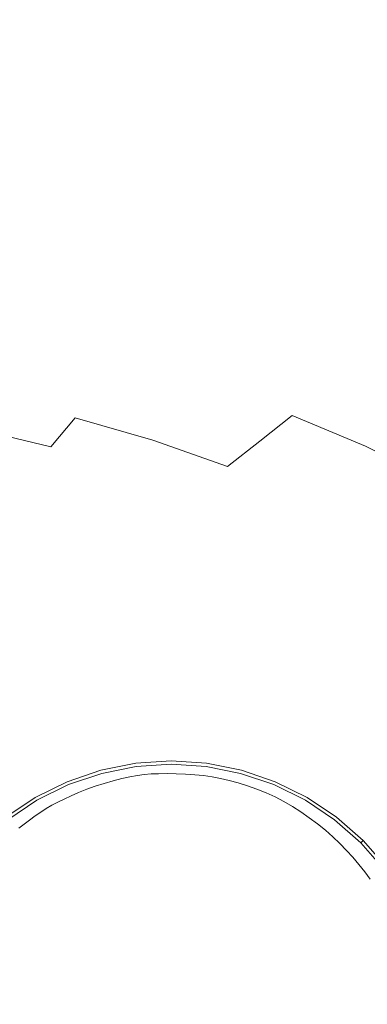
# Model space of a CAD drawing. Extents: x 0 to 1500, y -950 to 50.
# Drawn here: x 1024 to 1064, y -277 to -165 of the extents above; entities that cross this region are included whole.
import ezdxf

# ---------------------------------------------------------------- set-up
doc = ezdxf.new("R2010")
doc.units = 0
doc.header["$LTSCALE"] = 500
doc.header["$MEASUREMENT"] = 0
doc.layers.add('NATALIA_CERAMIKA', color=7, linetype='Continuous')
doc.layers.add('NATALIA_CHROM', color=7, linetype='Continuous')

msp = doc.modelspace()

# ---------------------------------------------------------------- linework, layer by layer
at = {"layer": 'NATALIA_CERAMIKA', "lineweight": 0}
for points, invisible_edges in [([(1012.16, -166.5, 95.07), (1031.47, -142.7, 155.81), (1018.21, -141.73, 155.81), (999.95, -165.69, 95.07)], 15), ([(1044.45, -144.04, 155.81), (1031.47, -142.7, 155.81), (1012.16, -166.5, 95.07), (1024.11, -167.64, 95.07)], 15), ([(1057.11, -145.76, 155.81), (1044.45, -144.04, 155.81), (1024.11, -167.64, 95.07), (1035.76, -169.13, 95.07)], 15), ([(1069.42, -147.91, 155.81), (1057.11, -145.76, 155.81), (1035.76, -169.13, 95.07), (1047.1, -171, 95.07)], 15), ([(1058.1, -173.27, 95.07), (1081.36, -150.49, 155.81), (1069.42, -147.91, 155.81), (1047.1, -171, 95.07)], 15), ([(1092.9, -153.53, 155.81), (1081.36, -150.49, 155.81), (1058.1, -173.27, 95.07), (1068.74, -175.97, 95.07)], 15), ([(1035.76, -169.13, 95.07), (1024.11, -167.64, 95.07), (1010.73, -183.04, 56.91), (1021.72, -184.38, 56.91)], 15), ([(1047.1, -171, 95.07), (1035.76, -169.13, 95.07), (1021.72, -184.38, 56.91), (1032.43, -186.08, 56.91)], 15), ([(1042.81, -188.16, 56.91), (1058.1, -173.27, 95.07), (1047.1, -171, 95.07), (1032.43, -186.08, 56.91)], 15), ([(1052.85, -190.63, 56.91), (1068.74, -175.97, 95.07), (1058.1, -173.27, 95.07), (1042.81, -188.16, 56.91)], 15), ([(1078.98, -179.11, 95.07), (1068.74, -175.97, 95.07), (1052.85, -190.63, 56.91), (1062.52, -193.52, 56.91)], 15), ([(1088.81, -182.73, 95.07), (1078.98, -179.11, 95.07), (1062.52, -193.52, 56.91), (1071.8, -196.86, 56.91)], 15), ([(1032.43, -186.08, 56.91), (1021.72, -184.38, 56.91), (1013.16, -193.56, 35.69), (1023.48, -195.16, 35.69)], 15), ([(1033.49, -197.12, 35.69), (1042.81, -188.16, 56.91), (1032.43, -186.08, 56.91), (1023.48, -195.16, 35.69)], 15), ([(1043.16, -199.46, 35.69), (1052.85, -190.63, 56.91), (1042.81, -188.16, 56.91), (1033.49, -197.12, 35.69)], 15), ([(1062.52, -193.52, 56.91), (1052.85, -190.63, 56.91), (1043.16, -199.46, 35.69), (1052.49, -202.2, 35.69)], 15), ([(1071.8, -196.86, 56.91), (1062.52, -193.52, 56.91), (1052.49, -202.2, 35.69), (1061.44, -205.37, 35.69)], 15), ([(1018.35, -200.23, 25.77), (1028.14, -202.13, 25.77), (1033.49, -197.12, 35.69), (1023.48, -195.16, 35.69)], 15), ([(1069.99, -208.99, 35.69), (1080.67, -200.65, 56.91), (1071.8, -196.86, 56.91), (1061.44, -205.37, 35.69)], 15), ([(1043.16, -199.46, 35.69), (1033.49, -197.12, 35.69), (1028.14, -202.13, 25.77), (1037.62, -204.4, 25.77)], 15), ([(1018.35, -200.23, 25.77), (1015.12, -203.3, 21.49), (1024.79, -205.16, 21.49), (1028.14, -202.13, 25.77)], 15), ([(1052.49, -202.2, 35.69), (1043.16, -199.46, 35.69), (1037.62, -204.4, 25.77), (1046.75, -207.07, 25.77)], 15), ([(1024.79, -205.16, 21.49), (1034.14, -207.4, 21.49), (1037.62, -204.4, 25.77), (1028.14, -202.13, 25.77)], 15), ([(1046.75, -207.07, 25.77), (1055.51, -210.15, 25.77), (1061.44, -205.37, 35.69), (1052.49, -202.2, 35.69)], 15), ([(1024.79, -205.16, 21.49), (1015.12, -203.3, 21.49), (1011.9, -206.36, 17.21), (1021.44, -208.2, 17.21)], 15), ([(1034.14, -207.4, 21.49), (1043.15, -210.02, 21.49), (1046.75, -207.07, 25.77), (1037.62, -204.4, 25.77)], 15), ([(1030.67, -210.4, 17.21), (1034.14, -207.4, 21.49), (1024.79, -205.16, 21.49), (1021.44, -208.2, 17.21)], 15), ([(1055.51, -210.15, 25.77), (1063.89, -213.66, 25.77), (1069.99, -208.99, 35.69), (1061.44, -205.37, 35.69)], 14), ([(1046.75, -207.07, 25.77), (1043.15, -210.02, 21.49), (1051.8, -213.06, 21.49), (1055.51, -210.15, 25.77)], 11), ([(1027.9, -213.73, 13.2), (1030.67, -210.4, 17.21), (1021.44, -208.2, 17.21), (1018.91, -211.6, 13.2)], 15), ([(1039.56, -212.98, 17.21), (1043.15, -210.02, 21.49), (1034.14, -207.4, 21.49), (1030.67, -210.4, 17.21)], 7), ([(1078.12, -213.06, 35.69), (1069.99, -208.99, 35.69), (1063.89, -213.66, 25.77), (1071.85, -217.63, 25.77)], 15), ([(1036.56, -216.24, 13.2), (1039.56, -212.98, 17.21), (1030.67, -210.4, 17.21), (1027.9, -213.73, 13.2)], 11), ([(1051.8, -213.06, 21.49), (1043.15, -210.02, 21.49), (1039.56, -212.98, 17.21), (1048.09, -215.96, 17.21)], 3), ([(1055.51, -210.15, 25.77), (1051.8, -213.06, 21.49), (1060.07, -216.52, 21.49), (1063.89, -213.66, 25.77)], 15), ([(1018.02, -215.71, 9.73), (1026.54, -217.74, 9.73), (1027.9, -213.73, 13.2), (1018.91, -211.6, 13.2)], 11), ([(1026.54, -217.74, 9.73), (1034.75, -220.11, 9.73), (1036.56, -216.24, 13.2), (1027.9, -213.73, 13.2)], 15), ([(1036.56, -216.24, 13.2), (1044.87, -219.14, 13.2), (1048.09, -215.96, 17.21), (1039.56, -212.98, 17.21)], 15), ([(1056.24, -219.37, 17.21), (1060.07, -216.52, 21.49), (1051.8, -213.06, 21.49), (1048.09, -215.96, 17.21)], 15), ([(1060.07, -216.52, 21.49), (1067.92, -220.43, 21.49), (1071.85, -217.63, 25.77), (1063.89, -213.66, 25.77)], 11), ([(1019.58, -220.9, 7.07), (1027.29, -222.75, 7.07), (1026.54, -217.74, 9.73), (1018.02, -215.71, 9.73)], 15), ([(1048.09, -215.96, 17.21), (1044.87, -219.14, 13.2), (1052.81, -222.45, 13.2), (1056.24, -219.37, 17.21)], 15), ([(1036.56, -216.24, 13.2), (1034.75, -220.11, 9.73), (1042.63, -222.87, 9.73), (1044.87, -219.14, 13.2)], 15), ([(1064, -223.22, 17.21), (1067.92, -220.43, 21.49), (1060.07, -216.52, 21.49), (1056.24, -219.37, 17.21)], 15), ([(1027.29, -222.75, 7.07), (1034.73, -224.91, 7.07), (1034.75, -220.11, 9.73), (1026.54, -217.74, 9.73)], 15), ([(1044.87, -219.14, 13.2), (1042.63, -222.87, 9.73), (1050.17, -226.01, 9.73), (1052.81, -222.45, 13.2)], 15), ([(1060.37, -226.2, 13.2), (1064, -223.22, 17.21), (1056.24, -219.37, 17.21), (1052.81, -222.45, 13.2)], 15), ([(1034.75, -220.11, 9.73), (1034.73, -224.91, 7.07), (1041.87, -227.41, 7.07), (1042.63, -222.87, 9.73)], 15), ([(1071.33, -227.53, 17.21), (1075.35, -224.8, 21.49), (1067.92, -220.43, 21.49), (1064, -223.22, 17.21)], 15), ([(1027.29, -222.75, 7.07), (1019.58, -220.9, 7.07), (1017.76, -226.23, 5.49), (1024.42, -227.53, 5.49)], 15), ([(1024.42, -227.53, 5.49), (1030.87, -229.09, 5.49), (1034.73, -224.91, 7.07), (1027.29, -222.75, 7.07)], 15), ([(1050.17, -226.01, 9.73), (1057.33, -229.55, 9.73), (1060.37, -226.2, 13.2), (1052.81, -222.45, 13.2)], 15), ([(1042.63, -222.87, 9.73), (1041.87, -227.41, 7.07), (1048.7, -230.26, 7.07), (1050.17, -226.01, 9.73)], 15), ([(1067.51, -230.39, 13.2), (1071.33, -227.53, 17.21), (1064, -223.22, 17.21), (1060.37, -226.2, 13.2)], 15), ([(1034.73, -224.91, 7.07), (1030.87, -229.09, 5.49), (1037.09, -230.92, 5.49), (1041.87, -227.41, 7.07)], 15), ([(1017.76, -226.23, 5.49), (1010.92, -225.17, 5.49), (1021.62, -233.4, 4.73), (1026.73, -234.23, 4.73)], 15), ([(1048.7, -230.26, 7.07), (1055.19, -233.48, 7.07), (1057.33, -229.55, 9.73), (1050.17, -226.01, 9.73)], 15), ([(1057.33, -229.55, 9.73), (1064.11, -233.53, 9.73), (1067.51, -230.39, 13.2), (1060.37, -226.2, 13.2)], 15), ([(1024.42, -227.53, 5.49), (1017.76, -226.23, 5.49), (1026.73, -234.23, 4.73), (1031.71, -235.24, 4.73)], 15), ([(1030.87, -229.09, 5.49), (1024.42, -227.53, 5.49), (1031.71, -235.24, 4.73), (1036.56, -236.45, 4.73)], 15), ([(1041.87, -227.41, 7.07), (1037.09, -230.92, 5.49), (1043.07, -233.04, 5.49), (1048.7, -230.26, 7.07)], 15), ([(1030.87, -229.09, 5.49), (1036.56, -236.45, 4.73), (1041.25, -237.86, 4.73), (1037.09, -230.92, 5.49)], 15), ([(1055.19, -233.48, 7.07), (1061.34, -237.08, 7.07), (1064.11, -233.53, 9.73), (1057.33, -229.55, 9.73)], 15), ([(1048.7, -230.26, 7.07), (1043.07, -233.04, 5.49), (1048.79, -235.44, 5.49), (1055.19, -233.48, 7.07)], 15), ([(1000.13, -231.74, 4.73), (1021.46, -241.26, 4.51), (1024.79, -241.41, 4.51), (1005.67, -231.93, 4.73)], 15), ([(1043.07, -233.04, 5.49), (1037.09, -230.92, 5.49), (1041.25, -237.86, 4.73), (1045.75, -239.48, 4.73)], 15), ([(1005.67, -231.93, 4.73), (1024.79, -241.41, 4.51), (1028.06, -241.65, 4.51), (1011.09, -232.27, 4.73)], 15), ([(1028.06, -241.65, 4.51), (1031.26, -241.99, 4.51), (1016.4, -232.75, 4.73), (1011.09, -232.27, 4.73)], 15), ([(1031.26, -241.99, 4.51), (1034.43, -242.43, 4.51), (1021.62, -233.4, 4.73), (1016.4, -232.75, 4.73)], 15), ([(1021.62, -233.4, 4.73), (1034.43, -242.43, 4.51), (1037.56, -242.99, 4.51), (1026.73, -234.23, 4.73)], 15), ([(1048.79, -235.44, 5.49), (1043.07, -233.04, 5.49), (1045.75, -239.48, 4.73), (1050.06, -241.32, 4.73)], 15), ([(1055.19, -233.48, 7.07), (1048.79, -235.44, 5.49), (1054.24, -238.15, 5.49), (1061.34, -237.08, 7.07)], 15), ([(1064.11, -233.53, 9.73), (1061.34, -237.08, 7.07), (1067.12, -241.08, 7.07), (1070.49, -237.94, 9.73)], 15), ([(1026.73, -234.23, 4.73), (1037.56, -242.99, 4.51), (1040.65, -243.67, 4.51), (1031.71, -235.24, 4.73)], 15), ([(1040.65, -243.67, 4.51), (1043.66, -244.48, 4.51), (1036.56, -236.45, 4.73), (1031.71, -235.24, 4.73)], 15), ([(1054.17, -243.4, 4.73), (1054.24, -238.15, 5.49), (1048.79, -235.44, 5.49), (1050.06, -241.32, 4.73)], 15), ([(1043.66, -244.48, 4.51), (1046.59, -245.41, 4.51), (1041.25, -237.86, 4.73), (1036.56, -236.45, 4.73)], 15), ([(1061.34, -237.08, 7.07), (1054.24, -238.15, 5.49), (1059.4, -241.19, 5.49), (1067.12, -241.08, 7.07)], 15), ([(1041.25, -237.86, 4.73), (1046.59, -245.41, 4.51), (1049.41, -246.47, 4.51), (1045.75, -239.48, 4.73)], 15), ([(1058.09, -245.71, 4.73), (1059.4, -241.19, 5.49), (1054.24, -238.15, 5.49), (1054.17, -243.4, 4.73)], 15), ([(1052.11, -247.68, 4.51), (1050.06, -241.32, 4.73), (1045.75, -239.48, 4.73), (1049.41, -246.47, 4.51)], 15), ([(1043.31, -251.14, 4.55), (1000.87, -241.89, 4.51), (997.52, -242.22, 4.51), (1042.24, -251.09, 4.55)], 7), ([(1044.37, -251.21, 4.55), (1004.23, -241.62, 4.51), (1000.87, -241.89, 4.51), (1043.31, -251.14, 4.55)], 7), ([(1045.37, -251.31, 4.55), (1007.63, -241.42, 4.51), (1004.23, -241.62, 4.51), (1044.37, -251.21, 4.55)], 7), ([(1046.34, -251.45, 4.55), (1011.08, -241.28, 4.51), (1007.63, -241.42, 4.51), (1045.37, -251.31, 4.55)], 7), ([(1047.31, -251.63, 4.55), (1014.57, -241.21, 4.51), (1011.08, -241.28, 4.51), (1046.34, -251.45, 4.55)], 7), ([(1048.3, -251.85, 4.55), (1018.04, -241.2, 4.51), (1014.57, -241.21, 4.51), (1047.31, -251.63, 4.55)], 7), ([(1049.34, -252.13, 4.55), (1021.46, -241.26, 4.51), (1018.04, -241.2, 4.51), (1048.3, -251.85, 4.55)], 7), ([(1050.4, -252.46, 4.55), (1024.79, -241.41, 4.51), (1021.46, -241.26, 4.51), (1049.34, -252.13, 4.55)], 7), ([(1051.47, -252.84, 4.55), (1028.06, -241.65, 4.51), (1024.79, -241.41, 4.51), (1050.4, -252.46, 4.55)], 7), ([(1052.53, -253.26, 4.55), (1031.26, -241.99, 4.51), (1028.06, -241.65, 4.51), (1051.47, -252.84, 4.55)], 7), ([(1052.11, -247.68, 4.51), (1054.7, -249.02, 4.51), (1054.17, -243.4, 4.73), (1050.06, -241.32, 4.73)], 15), ([(1064.27, -244.55, 5.49), (1059.4, -241.19, 5.49), (1058.09, -245.71, 4.73), (1061.79, -248.27, 4.73)], 15), ([(1067.12, -241.08, 7.07), (1059.4, -241.19, 5.49), (1064.27, -244.55, 5.49), (1072.46, -245.36, 7.07)], 15), ([(1041.2, -251.08, 4.55), (994.16, -242.63, 4.51), (990.75, -243.12, 4.51), (1040.23, -251.09, 4.55)], 7), ([(1042.24, -251.09, 4.55), (997.52, -242.22, 4.51), (994.16, -242.63, 4.51), (1041.2, -251.08, 4.55)], 7), ([(1053.55, -253.74, 4.55), (1034.43, -242.43, 4.51), (1031.26, -241.99, 4.51), (1052.53, -253.26, 4.55)], 7), ([(1054.55, -254.26, 4.55), (1037.56, -242.99, 4.51), (1034.43, -242.43, 4.51), (1053.55, -253.74, 4.55)], 7), ([(1055.53, -254.83, 4.55), (1040.65, -243.67, 4.51), (1037.56, -242.99, 4.51), (1054.55, -254.26, 4.55)], 7), ([(1039.37, -251.12, 4.55), (987.33, -243.69, 4.51), (983.95, -244.33, 4.51), (1038.58, -251.19, 4.55)], 7), ([(1040.23, -251.09, 4.55), (990.75, -243.12, 4.51), (987.33, -243.69, 4.51), (1039.37, -251.12, 4.55)], 7), ([(1056.5, -255.45, 4.55), (1043.66, -244.48, 4.51), (1040.65, -243.67, 4.51), (1055.53, -254.83, 4.55)], 7), ([(1054.7, -249.02, 4.51), (1057.19, -250.51, 4.51), (1058.09, -245.71, 4.73), (1054.17, -243.4, 4.73)], 15), ([(1037.79, -251.29, 4.55), (980.63, -245.04, 4.51), (977.41, -245.81, 4.51), (1036.95, -251.44, 4.55)], 7), ([(1038.58, -251.19, 4.55), (983.95, -244.33, 4.51), (980.63, -245.04, 4.51), (1037.79, -251.29, 4.55)], 7), ([(1057.45, -256.12, 4.55), (1046.59, -245.41, 4.51), (1043.66, -244.48, 4.51), (1056.5, -255.45, 4.55)], 7), ([(1068.76, -248.15, 5.49), (1064.27, -244.55, 5.49), (1061.79, -248.27, 4.73), (1065.22, -251, 4.73)], 15), ([(1036.95, -251.44, 4.55), (977.41, -245.81, 4.51), (974.3, -246.64, 4.51), (1036.02, -251.65, 4.55)], 7), ([(1058.39, -256.82, 4.55), (1049.41, -246.47, 4.51), (1046.59, -245.41, 4.51), (1057.45, -256.12, 4.55)], 7), ([(1058.09, -245.71, 4.73), (1057.19, -250.51, 4.51), (1059.56, -252.15, 4.51), (1061.79, -248.27, 4.73)], 15), ([(1035.02, -251.9, 4.55), (971.31, -247.5, 4.51), (968.44, -248.4, 4.51), (1034, -252.19, 4.55)], 7), ([(1036.02, -251.65, 4.55), (974.3, -246.64, 4.51), (971.31, -247.5, 4.51), (1035.02, -251.9, 4.55)], 7), ([(1059.3, -257.56, 4.55), (1052.11, -247.68, 4.51), (1049.41, -246.47, 4.51), (1058.39, -256.82, 4.55)], 7), ([(1034, -252.19, 4.55), (968.44, -248.4, 4.51), (965.7, -249.31, 4.51), (1032.98, -252.52, 4.55)], 7), ([(1060.16, -258.31, 4.55), (1054.7, -249.02, 4.51), (1052.11, -247.68, 4.51), (1059.3, -257.56, 4.55)], 7), ([(1061.79, -248.27, 4.73), (1059.56, -252.15, 4.51), (1061.78, -253.9, 4.51), (1065.22, -251, 4.73)], 15), ([(1032.98, -252.52, 4.55), (965.7, -249.31, 4.51), (963.08, -250.24, 4.51), (1032, -252.87, 4.55)], 7), ([(1060.97, -259.08, 4.55), (1057.19, -250.51, 4.51), (1054.7, -249.02, 4.51), (1060.16, -258.31, 4.55)], 7), ([(1032, -252.87, 4.55), (963.08, -250.24, 4.51), (960.55, -251.2, 4.51), (1031.07, -253.23, 4.55)], 7), ([(1061.73, -259.85, 4.55), (1059.56, -252.15, 4.51), (1057.19, -250.51, 4.51), (1060.97, -259.08, 4.55)], 7), ([(1031.07, -253.23, 4.55), (960.55, -251.2, 4.51), (958.1, -252.19, 4.51), (1030.21, -253.61, 4.55)], 7), ([(1065.22, -251, 4.73), (1061.78, -253.9, 4.51), (1063.82, -255.71, 4.51), (1068.33, -253.83, 4.73)], 15), ([(1030.21, -253.61, 4.55), (958.1, -252.19, 4.51), (955.72, -253.22, 4.51), (1029.41, -253.98, 4.55)], 7), ([(1062.45, -260.64, 4.55), (1061.78, -253.9, 4.51), (1059.56, -252.15, 4.51), (1061.73, -259.85, 4.55)], 7), ([(1028.68, -254.33, 4.55), (953.42, -254.27, 4.51), (951.2, -255.33, 4.51), (1028.01, -254.69, 4.55)], 7), ([(1029.41, -253.98, 4.55), (955.72, -253.22, 4.51), (953.42, -254.27, 4.51), (1028.68, -254.33, 4.55)], 7), ([(1063.14, -261.46, 4.55), (1063.82, -255.71, 4.51), (1061.78, -253.9, 4.51), (1062.45, -260.64, 4.55)], 7), ([(1071.07, -256.67, 4.73), (1068.33, -253.83, 4.73), (1063.82, -255.71, 4.51), (1065.65, -257.54, 4.51)], 15), ([(1026.74, -255.47, 4.55), (947.07, -257.4, 4.51), (945.17, -258.39, 4.51), (1026.1, -255.91, 4.55)], 7), ([(1027.37, -255.07, 4.55), (949.08, -256.38, 4.51), (947.07, -257.4, 4.51), (1026.74, -255.47, 4.55)], 7), ([(1028.01, -254.69, 4.55), (951.2, -255.33, 4.51), (949.08, -256.38, 4.51), (1027.37, -255.07, 4.55)], 7), ([(1025.46, -256.38, 4.55), (943.38, -259.34, 4.51), (941.72, -260.24, 4.51), (1024.83, -256.86, 4.55)], 7), ([(1026.1, -255.91, 4.55), (945.17, -258.39, 4.51), (943.38, -259.34, 4.51), (1025.46, -256.38, 4.55)], 7), ([(1063.8, -262.29, 4.55), (1065.65, -257.54, 4.51), (1063.82, -255.71, 4.51), (1063.14, -261.46, 4.55)], 7), ([(1024.83, -256.86, 4.55), (941.72, -260.24, 4.51), (940.17, -261.09, 4.51), (1024.24, -257.33, 4.55)], 7), ([(1064.43, -263.15, 4.55), (1067.23, -259.34, 4.51), (1065.65, -257.54, 4.51), (1063.8, -262.29, 4.55)], 7)]:
    msp.add_3dface(points, dxfattribs=dict(at, invisible_edges=invisible_edges))
at = {"layer": 'NATALIA_CHROM', "lineweight": 0}
for points, invisible_edges in [([(1041.66, -249.62, 7.84), (1041.66, -249.62, 6.74), (1037.6, -249.89, 6.74), (1037.6, -249.89, 7.84)], 15), ([(1041.66, -249.62, 6.74), (1041.66, -249.62, 5.61), (1037.6, -249.89, 5.61), (1037.6, -249.89, 6.74)], 13), ([(1037.6, -249.89, 8.88), (1041.66, -249.62, 8.88), (1041.66, -249.62, 7.84), (1037.6, -249.89, 7.84)], 15), ([(1037.6, -249.89, 9.83), (1041.66, -249.62, 9.83), (1041.66, -249.62, 8.88), (1037.6, -249.89, 8.88)], 15), ([(1041.66, -250, 11.41), (1041.66, -249.62, 10.67), (1037.6, -249.89, 10.67), (1037.65, -250.27, 11.41)], 7), ([(1041.66, -249.62, 10.67), (1041.66, -249.62, 9.83), (1037.6, -249.89, 9.83), (1037.6, -249.89, 10.67)], 15), ([(1041.66, -249.62, 7.84), (1041.66, -249.62, 8.88), (1045.72, -249.89, 8.88), (1045.72, -249.89, 7.84)], 15), ([(1041.66, -249.62, 8.88), (1041.66, -249.62, 9.83), (1045.72, -249.89, 9.83), (1045.72, -249.89, 8.88)], 15), ([(1045.72, -249.89, 6.74), (1041.66, -249.62, 6.74), (1041.66, -249.62, 7.84), (1045.72, -249.89, 7.84)], 15), ([(1045.72, -249.89, 5.61), (1041.66, -249.62, 5.61), (1041.66, -249.62, 6.74), (1045.72, -249.89, 6.74)], 14), ([(1045.72, -249.89, 10.67), (1041.66, -249.62, 10.67), (1041.66, -250, 11.41), (1045.67, -250.27, 11.41)], 15), ([(1045.72, -249.89, 9.83), (1041.66, -249.62, 9.83), (1041.66, -249.62, 10.67), (1045.72, -249.89, 10.67)], 15), ([(1029.76, -252, 7.84), (1029.76, -252, 8.88), (1033.61, -250.69, 8.88), (1033.61, -250.69, 7.84)], 15), ([(1029.76, -252, 8.88), (1029.76, -252, 9.83), (1033.61, -250.69, 9.83), (1033.61, -250.69, 8.88)], 15), ([(1033.61, -250.69, 6.74), (1029.76, -252, 6.74), (1029.76, -252, 7.84), (1033.61, -250.69, 7.84)], 15), ([(1033.61, -250.69, 5.61), (1029.76, -252, 5.61), (1029.76, -252, 6.74), (1033.61, -250.69, 6.74)], 14), ([(1033.61, -250.69, 10.67), (1029.76, -252, 10.67), (1029.9, -252.34, 11.41), (1033.71, -251.05, 11.41)], 15), ([(1033.61, -250.69, 9.83), (1029.76, -252, 9.83), (1029.76, -252, 10.67), (1033.61, -250.69, 10.67)], 15), ([(1037.6, -249.89, 7.84), (1037.6, -249.89, 6.74), (1033.61, -250.69, 6.74), (1033.61, -250.69, 7.84)], 15), ([(1037.6, -249.89, 6.74), (1037.6, -249.89, 5.61), (1033.61, -250.69, 5.61), (1033.61, -250.69, 6.74)], 13), ([(1033.61, -250.69, 8.88), (1037.6, -249.89, 8.88), (1037.6, -249.89, 7.84), (1033.61, -250.69, 7.84)], 15), ([(1033.61, -250.69, 9.83), (1037.6, -249.89, 9.83), (1037.6, -249.89, 8.88), (1033.61, -250.69, 8.88)], 15), ([(1037.65, -250.27, 11.41), (1037.6, -249.89, 10.67), (1033.61, -250.69, 10.67), (1033.71, -251.05, 11.41)], 7), ([(1037.6, -249.89, 10.67), (1037.6, -249.89, 9.83), (1033.61, -250.69, 9.83), (1033.61, -250.69, 10.67)], 15), ([(1034, -252.14, 12.07), (1037.8, -251.38, 12.07), (1037.65, -250.27, 11.41), (1033.71, -251.05, 11.41)], 15), ([(1037.8, -251.38, 12.07), (1041.66, -251.13, 12.07), (1041.66, -250, 11.41), (1037.65, -250.27, 11.41)], 15), ([(1041.66, -250, 11.41), (1041.66, -251.13, 12.07), (1045.52, -251.38, 12.07), (1045.67, -250.27, 11.41)], 7), ([(1045.67, -250.27, 11.41), (1045.52, -251.38, 12.07), (1049.32, -252.14, 12.07), (1049.61, -251.05, 11.41)], 7), ([(1049.7, -250.69, 10.67), (1045.72, -249.89, 10.67), (1045.67, -250.27, 11.41), (1049.61, -251.05, 11.41)], 15), ([(1045.72, -249.89, 7.84), (1045.72, -249.89, 8.88), (1049.7, -250.69, 8.88), (1049.7, -250.69, 7.84)], 15), ([(1045.72, -249.89, 8.88), (1045.72, -249.89, 9.83), (1049.7, -250.69, 9.83), (1049.7, -250.69, 8.88)], 15), ([(1049.7, -250.69, 6.74), (1045.72, -249.89, 6.74), (1045.72, -249.89, 7.84), (1049.7, -250.69, 7.84)], 15), ([(1049.7, -250.69, 5.61), (1045.72, -249.89, 5.61), (1045.72, -249.89, 6.74), (1049.7, -250.69, 6.74)], 14), ([(1049.7, -250.69, 9.83), (1045.72, -249.89, 9.83), (1045.72, -249.89, 10.67), (1049.7, -250.69, 10.67)], 15), ([(1053.41, -252.34, 11.41), (1053.56, -252, 10.67), (1049.7, -250.69, 10.67), (1049.61, -251.05, 11.41)], 7), ([(1053.56, -252, 7.84), (1053.56, -252, 6.74), (1049.7, -250.69, 6.74), (1049.7, -250.69, 7.84)], 15), ([(1053.56, -252, 6.74), (1053.56, -252, 5.61), (1049.7, -250.69, 5.61), (1049.7, -250.69, 6.74)], 13), ([(1049.7, -250.69, 8.88), (1053.56, -252, 8.88), (1053.56, -252, 7.84), (1049.7, -250.69, 7.84)], 15), ([(1049.7, -250.69, 9.83), (1053.56, -252, 9.83), (1053.56, -252, 8.88), (1049.7, -250.69, 8.88)], 15), ([(1053.56, -252, 10.67), (1053.56, -252, 9.83), (1049.7, -250.69, 9.83), (1049.7, -250.69, 10.67)], 15), ([(1026.11, -253.79, 7.84), (1026.11, -253.79, 8.88), (1029.76, -252, 8.88), (1029.76, -252, 7.84)], 15), ([(1026.11, -253.79, 8.88), (1026.11, -253.79, 9.83), (1029.76, -252, 9.83), (1029.76, -252, 8.88)], 15), ([(1029.76, -252, 6.74), (1026.11, -253.79, 6.74), (1026.11, -253.79, 7.84), (1029.76, -252, 7.84)], 15), ([(1029.76, -252, 5.61), (1026.11, -253.79, 5.61), (1026.11, -253.79, 6.74), (1029.76, -252, 6.74)], 14), ([(1029.76, -252, 10.67), (1026.11, -253.79, 10.67), (1026.3, -254.11, 11.41), (1029.9, -252.34, 11.41)], 15), ([(1029.76, -252, 9.83), (1026.11, -253.79, 9.83), (1026.11, -253.79, 10.67), (1029.76, -252, 10.67)], 15), ([(1029.9, -252.34, 11.41), (1030.34, -253.38, 12.07), (1034, -252.14, 12.07), (1033.71, -251.05, 11.41)], 7), ([(1034.59, -254.32, 12.69), (1038.09, -253.62, 12.69), (1037.8, -251.38, 12.07), (1034, -252.14, 12.07)], 15), ([(1038.09, -253.62, 12.69), (1041.66, -253.38, 12.69), (1041.66, -251.13, 12.07), (1037.8, -251.38, 12.07)], 15), ([(1041.66, -251.13, 12.07), (1041.66, -253.38, 12.69), (1045.22, -253.62, 12.69), (1045.52, -251.38, 12.07)], 15), ([(1045.52, -251.38, 12.07), (1045.22, -253.62, 12.69), (1048.73, -254.32, 12.69), (1049.32, -252.14, 12.07)], 15), ([(1049.32, -252.14, 12.07), (1052.98, -253.38, 12.07), (1053.41, -252.34, 11.41), (1049.61, -251.05, 11.41)], 15), ([(1057.02, -254.11, 11.41), (1057.21, -253.79, 10.67), (1053.56, -252, 10.67), (1053.41, -252.34, 11.41)], 7), ([(1057.21, -253.79, 7.84), (1057.21, -253.79, 6.74), (1053.56, -252, 6.74), (1053.56, -252, 7.84)], 15), ([(1057.21, -253.79, 6.74), (1057.21, -253.79, 5.61), (1053.56, -252, 5.61), (1053.56, -252, 6.74)], 13), ([(1053.56, -252, 8.88), (1057.21, -253.79, 8.88), (1057.21, -253.79, 7.84), (1053.56, -252, 7.84)], 15), ([(1053.56, -252, 9.83), (1057.21, -253.79, 9.83), (1057.21, -253.79, 8.88), (1053.56, -252, 8.88)], 15), ([(1057.21, -253.79, 10.67), (1057.21, -253.79, 9.83), (1053.56, -252, 9.83), (1053.56, -252, 10.67)], 15), ([(1026.3, -254.11, 11.41), (1026.86, -255.09, 12.07), (1030.34, -253.38, 12.07), (1029.9, -252.34, 11.41)], 7), ([(1030.34, -253.38, 12.07), (1031.2, -255.47, 12.69), (1034.59, -254.32, 12.69), (1034, -252.14, 12.07)], 15), ([(1048.73, -254.32, 12.69), (1052.12, -255.47, 12.69), (1052.98, -253.38, 12.07), (1049.32, -252.14, 12.07)], 15), ([(1052.98, -253.38, 12.07), (1056.45, -255.09, 12.07), (1057.02, -254.11, 11.41), (1053.41, -252.34, 11.41)], 15), ([(1026.11, -253.79, 7.84), (1026.11, -253.79, 6.74), (1022.73, -256.05, 6.74), (1022.73, -256.05, 7.84)], 15), ([(1026.11, -253.79, 6.74), (1026.11, -253.79, 5.61), (1022.73, -256.05, 5.61), (1022.73, -256.05, 6.74)], 13), ([(1022.73, -256.05, 8.88), (1026.11, -253.79, 8.88), (1026.11, -253.79, 7.84), (1022.73, -256.05, 7.84)], 15), ([(1022.73, -256.05, 9.83), (1026.11, -253.79, 9.83), (1026.11, -253.79, 8.88), (1022.73, -256.05, 8.88)], 15), ([(1026.3, -254.11, 11.41), (1026.11, -253.79, 10.67), (1022.73, -256.05, 10.67), (1022.96, -256.35, 11.41)], 7), ([(1026.11, -253.79, 10.67), (1026.11, -253.79, 9.83), (1022.73, -256.05, 9.83), (1022.73, -256.05, 10.67)], 15), ([(1023.65, -257.25, 12.07), (1026.86, -255.09, 12.07), (1026.3, -254.11, 11.41), (1022.96, -256.35, 11.41)], 15), ([(1026.86, -255.09, 12.07), (1027.99, -257.04, 12.69), (1031.2, -255.47, 12.69), (1030.34, -253.38, 12.07)], 15), ([(1034.59, -254.32, 12.69), (1031.2, -255.47, 12.69), (1032.64, -258.94, 13.28), (1035.56, -257.95, 13.28)], 15), ([(1038.58, -257.35, 13.28), (1038.09, -253.62, 12.69), (1034.59, -254.32, 12.69), (1035.56, -257.95, 13.28)], 15), ([(1041.66, -257.14, 13.28), (1041.66, -253.38, 12.69), (1038.09, -253.62, 12.69), (1038.58, -257.35, 13.28)], 15), ([(1045.22, -253.62, 12.69), (1041.66, -253.38, 12.69), (1041.66, -257.14, 13.28), (1044.73, -257.35, 13.28)], 15), ([(1048.73, -254.32, 12.69), (1045.22, -253.62, 12.69), (1044.73, -257.35, 13.28), (1047.76, -257.95, 13.28)], 15), ([(1050.68, -258.94, 13.28), (1052.12, -255.47, 12.69), (1048.73, -254.32, 12.69), (1047.76, -257.95, 13.28)], 15), ([(1052.12, -255.47, 12.69), (1055.33, -257.04, 12.69), (1056.45, -255.09, 12.07), (1052.98, -253.38, 12.07)], 15), ([(1057.02, -254.11, 11.41), (1056.45, -255.09, 12.07), (1059.67, -257.25, 12.07), (1060.35, -256.35, 11.41)], 7), ([(1060.58, -256.05, 10.67), (1057.21, -253.79, 10.67), (1057.02, -254.11, 11.41), (1060.35, -256.35, 11.41)], 15), ([(1057.21, -253.79, 7.84), (1057.21, -253.79, 8.88), (1060.58, -256.05, 8.88), (1060.58, -256.05, 7.84)], 15), ([(1057.21, -253.79, 8.88), (1057.21, -253.79, 9.83), (1060.58, -256.05, 9.83), (1060.58, -256.05, 8.88)], 15), ([(1060.58, -256.05, 6.74), (1057.21, -253.79, 6.74), (1057.21, -253.79, 7.84), (1060.58, -256.05, 7.84)], 15), ([(1060.58, -256.05, 5.61), (1057.21, -253.79, 5.61), (1057.21, -253.79, 6.74), (1060.58, -256.05, 6.74)], 14), ([(1060.58, -256.05, 9.83), (1057.21, -253.79, 9.83), (1057.21, -253.79, 10.67), (1060.58, -256.05, 10.67)], 15), ([(1025.02, -259.03, 12.69), (1027.99, -257.04, 12.69), (1026.86, -255.09, 12.07), (1023.65, -257.25, 12.07)], 15), ([(1031.2, -255.47, 12.69), (1027.99, -257.04, 12.69), (1029.87, -260.3, 13.28), (1032.64, -258.94, 13.28)], 15), ([(1053.45, -260.3, 13.28), (1055.33, -257.04, 12.69), (1052.12, -255.47, 12.69), (1050.68, -258.94, 13.28)], 15), ([(1056.45, -255.09, 12.07), (1055.33, -257.04, 12.69), (1058.3, -259.03, 12.69), (1059.67, -257.25, 12.07)], 15), ([(1060.35, -256.35, 11.41), (1059.67, -257.25, 12.07), (1062.58, -259.8, 12.07), (1063.37, -259, 11.41)], 7), ([(1063.64, -258.74, 10.67), (1060.58, -256.05, 10.67), (1060.35, -256.35, 11.41), (1063.37, -259, 11.41)], 7), ([(1060.58, -256.05, 7.84), (1060.58, -256.05, 8.88), (1063.64, -258.74, 8.88), (1063.64, -258.74, 7.84)], 11), ([(1060.58, -256.05, 8.88), (1060.58, -256.05, 9.83), (1063.64, -258.74, 9.83), (1063.64, -258.74, 8.88)], 11), ([(1063.64, -258.74, 6.74), (1060.58, -256.05, 6.74), (1060.58, -256.05, 7.84), (1063.64, -258.74, 7.84)], 7), ([(1063.64, -258.74, 5.61), (1060.58, -256.05, 5.61), (1060.58, -256.05, 6.74), (1063.64, -258.74, 6.74)], 6), ([(1063.64, -258.74, 9.83), (1060.58, -256.05, 9.83), (1060.58, -256.05, 10.67), (1063.64, -258.74, 10.67)], 7), ([(1022.33, -261.39, 12.69), (1025.02, -259.03, 12.69), (1023.65, -257.25, 12.07), (1020.74, -259.8, 12.07)], 15), ([(1029.87, -260.3, 13.28), (1027.99, -257.04, 12.69), (1025.02, -259.03, 12.69), (1027.31, -262.01, 13.28)], 15), ([(1039.2, -261.83, 13.79), (1038.58, -257.35, 13.28), (1035.56, -257.95, 13.28), (1036.76, -262.42, 13.8)], 15), ([(1041.66, -261.57, 13.79), (1041.66, -257.14, 13.28), (1038.58, -257.35, 13.28), (1039.2, -261.83, 13.79)], 15), ([(1044.73, -257.35, 13.28), (1041.66, -257.14, 13.28), (1041.66, -261.57, 13.79), (1044.12, -261.83, 13.79)], 15), ([(1047.76, -257.95, 13.28), (1044.73, -257.35, 13.28), (1044.12, -261.83, 13.79), (1046.56, -262.42, 13.8)], 15), ([(1058.3, -259.03, 12.69), (1055.33, -257.04, 12.69), (1053.45, -260.3, 13.28), (1056.01, -262.01, 13.28)], 15), ([(1059.67, -257.25, 12.07), (1058.3, -259.03, 12.69), (1060.98, -261.39, 12.69), (1062.58, -259.8, 12.07)], 15), ([(1035.56, -257.95, 13.28), (1032.64, -258.94, 13.28), (1034.35, -263.13, 13.79), (1036.76, -262.42, 13.8)], 15), ([(1048.97, -263.13, 13.79), (1050.68, -258.94, 13.28), (1047.76, -257.95, 13.28), (1046.56, -262.42, 13.8)], 15), ([(1066.03, -262.02, 11.41), (1066.32, -261.79, 10.67), (1063.64, -258.74, 10.67), (1063.37, -259, 11.41)], 7), ([(1066.32, -261.79, 7.84), (1066.32, -261.79, 6.74), (1063.64, -258.74, 6.74), (1063.64, -258.74, 7.84)], 15), ([(1066.32, -261.79, 6.74), (1066.32, -261.79, 5.61), (1063.64, -258.74, 5.61), (1063.64, -258.74, 6.74)], 13), ([(1063.64, -258.74, 8.88), (1066.32, -261.79, 8.88), (1066.32, -261.79, 7.84), (1063.64, -258.74, 7.84)], 15), ([(1063.64, -258.74, 9.83), (1066.32, -261.79, 9.83), (1066.32, -261.79, 8.88), (1063.64, -258.74, 8.88)], 15), ([(1066.32, -261.79, 10.67), (1066.32, -261.79, 9.83), (1063.64, -258.74, 9.83), (1063.64, -258.74, 10.67)], 15), ([(1027.31, -262.01, 13.28), (1025.02, -259.03, 12.69), (1022.33, -261.39, 12.69), (1024.99, -264.05, 13.28)], 15), ([(1032.64, -258.94, 13.28), (1029.87, -260.3, 13.28), (1032.08, -264.13, 13.79), (1034.35, -263.13, 13.79)], 15), ([(1051.23, -264.13, 13.79), (1053.45, -260.3, 13.28), (1050.68, -258.94, 13.28), (1048.97, -263.13, 13.79)], 15), ([(1060.98, -261.39, 12.69), (1058.3, -259.03, 12.69), (1056.01, -262.01, 13.28), (1058.33, -264.05, 13.28)], 15), ([(1060.98, -261.39, 12.69), (1063.34, -264.08, 12.69), (1065.13, -262.71, 12.07), (1062.58, -259.8, 12.07)], 15), ([(1062.58, -259.8, 12.07), (1065.13, -262.71, 12.07), (1066.03, -262.02, 11.41), (1063.37, -259, 11.41)], 15), ([(1032.08, -264.13, 13.79), (1029.87, -260.3, 13.28), (1027.31, -262.01, 13.28), (1030.09, -265.59, 13.79)], 15), ([(1056.01, -262.01, 13.28), (1053.45, -260.3, 13.28), (1051.23, -264.13, 13.79), (1053.23, -265.59, 13.79)], 15), ([(1022.33, -261.39, 12.69), (1019.97, -264.08, 12.69), (1022.96, -266.37, 13.28), (1024.99, -264.05, 13.28)], 15), ([(1030.09, -265.59, 13.79), (1027.31, -262.01, 13.28), (1024.99, -264.05, 13.28), (1028.27, -267.32, 13.8)], 15), ([(1038.02, -267.13, 14.23), (1039.87, -266.35, 14.21), (1039.2, -261.83, 13.79), (1036.76, -262.42, 13.8)], 15), ([(1039.87, -266.35, 14.21), (1041.66, -265.83, 14.18), (1041.66, -261.57, 13.79), (1039.2, -261.83, 13.79)], 15), ([(1041.66, -261.57, 13.79), (1041.66, -265.83, 14.18), (1043.44, -266.35, 14.21), (1044.12, -261.83, 13.79)], 15), ([(1044.12, -261.83, 13.79), (1043.44, -266.35, 14.21), (1045.3, -267.13, 14.23), (1046.56, -262.42, 13.8)], 15), ([(1058.33, -264.05, 13.28), (1056.01, -262.01, 13.28), (1053.23, -265.59, 13.79), (1055.05, -267.32, 13.8)], 15), ([(1060.36, -266.37, 13.28), (1063.34, -264.08, 12.69), (1060.98, -261.39, 12.69), (1058.33, -264.05, 13.28)], 15), ([(1032.08, -264.13, 13.79), (1034.21, -267.82, 14.18), (1036.02, -267.38, 14.21), (1034.35, -263.13, 13.79)], 15), ([(1034.35, -263.13, 13.79), (1036.02, -267.38, 14.21), (1038.02, -267.13, 14.23), (1036.76, -262.42, 13.8)], 15), ([(1045.3, -267.13, 14.23), (1047.3, -267.38, 14.21), (1048.97, -263.13, 13.79), (1046.56, -262.42, 13.8)], 15), ([(1047.3, -267.38, 14.21), (1049.1, -267.82, 14.18), (1051.23, -264.13, 13.79), (1048.97, -263.13, 13.79)], 15), ([(1063.34, -264.08, 12.69), (1065.33, -267.05, 12.69), (1067.29, -265.92, 12.07), (1065.13, -262.71, 12.07)], 15), ([(1024.99, -264.05, 13.28), (1022.96, -266.37, 13.28), (1026.53, -269.15, 13.79), (1028.27, -267.32, 13.8)], 15), ([(1032.93, -269.17, 14.21), (1034.21, -267.82, 14.18), (1032.08, -264.13, 13.79), (1030.09, -265.59, 13.79)], 15), ([(1051.23, -264.13, 13.79), (1049.1, -267.82, 14.18), (1050.39, -269.17, 14.21), (1053.23, -265.59, 13.79)], 15), ([(1056.79, -269.15, 13.79), (1060.36, -266.37, 13.28), (1058.33, -264.05, 13.28), (1055.05, -267.32, 13.8)], 15), ([(1062.08, -268.93, 13.28), (1065.33, -267.05, 12.69), (1063.34, -264.08, 12.69), (1060.36, -266.37, 13.28)], 15), ([(1031.71, -270.77, 14.23), (1032.93, -269.17, 14.21), (1030.09, -265.59, 13.79), (1028.27, -267.32, 13.8)], 15), ([(1053.23, -265.59, 13.79), (1050.39, -269.17, 14.21), (1051.6, -270.77, 14.23), (1055.05, -267.32, 13.8)], 15), ([(1022.96, -266.37, 13.28), (1021.24, -268.93, 13.28), (1025.07, -271.14, 13.79), (1026.53, -269.15, 13.79)], 15), ([(1039.22, -271.63, 14.55), (1040.67, -270.48, 14.5), (1039.87, -266.35, 14.21), (1038.02, -267.13, 14.23)], 15), ([(1040.67, -270.48, 14.5), (1041.66, -268.96, 14.4), (1041.66, -265.83, 14.18), (1039.87, -266.35, 14.21)], 15), ([(1041.66, -265.83, 14.18), (1041.66, -268.96, 14.4), (1042.65, -270.48, 14.5), (1043.44, -266.35, 14.21)], 15), ([(1043.44, -266.35, 14.21), (1042.65, -270.48, 14.5), (1044.09, -271.63, 14.55), (1045.3, -267.13, 14.23)], 15), ([(1058.24, -271.14, 13.79), (1062.08, -268.93, 13.28), (1060.36, -266.37, 13.28), (1056.79, -269.15, 13.79)], 15), ([(1026.53, -269.15, 13.79), (1030.11, -271.99, 14.21), (1031.71, -270.77, 14.23), (1028.27, -267.32, 13.8)], 15), ([(1035.68, -272.34, 14.5), (1035.78, -270.53, 14.4), (1034.21, -267.82, 14.18), (1032.93, -269.17, 14.21)], 15), ([(1034.21, -267.82, 14.18), (1035.78, -270.53, 14.4), (1037.39, -271.35, 14.5), (1036.02, -267.38, 14.21)], 15), ([(1036.02, -267.38, 14.21), (1037.39, -271.35, 14.5), (1039.22, -271.63, 14.55), (1038.02, -267.13, 14.23)], 15), ([(1044.09, -271.63, 14.55), (1045.93, -271.35, 14.5), (1047.3, -267.38, 14.21), (1045.3, -267.13, 14.23)], 15), ([(1045.93, -271.35, 14.5), (1047.54, -270.53, 14.4), (1049.1, -267.82, 14.18), (1047.3, -267.38, 14.21)], 15), ([(1049.1, -267.82, 14.18), (1047.54, -270.53, 14.4), (1047.63, -272.34, 14.5), (1050.39, -269.17, 14.21)], 15), ([(1051.6, -270.77, 14.23), (1053.21, -271.99, 14.21), (1056.79, -269.15, 13.79), (1055.05, -267.32, 13.8)], 15), ([(1066.91, -270.26, 12.69), (1065.33, -267.05, 12.69), (1062.08, -268.93, 13.28), (1063.44, -271.7, 13.28)], 15), ([(1025.07, -271.14, 13.79), (1021.24, -268.93, 13.28), (1019.88, -271.7, 13.28), (1024.07, -273.4, 13.79)], 15), ([(1042.65, -270.48, 14.5), (1041.66, -268.96, 14.4), (1040.67, -270.48, 14.5), (1041.66, -273.78, 14.68)], 15), ([(1063.44, -271.7, 13.28), (1062.08, -268.93, 13.28), (1058.24, -271.14, 13.79), (1059.24, -273.4, 13.79)], 15), ([(1025.07, -271.14, 13.79), (1028.76, -273.27, 14.18), (1030.11, -271.99, 14.21), (1026.53, -269.15, 13.79)], 15), ([(1035.01, -274.06, 14.55), (1035.68, -272.34, 14.5), (1032.93, -269.17, 14.21), (1031.71, -270.77, 14.23)], 15), ([(1050.39, -269.17, 14.21), (1047.63, -272.34, 14.5), (1048.31, -274.06, 14.55), (1051.6, -270.77, 14.23)], 15), ([(1053.21, -271.99, 14.21), (1054.56, -273.27, 14.18), (1058.24, -271.14, 13.79), (1056.79, -269.15, 13.79)], 15), ([(1028.32, -275.08, 14.21), (1028.76, -273.27, 14.18), (1025.07, -271.14, 13.79), (1024.07, -273.4, 13.79)], 15), ([(1030.11, -271.99, 14.21), (1033.28, -274.74, 14.5), (1035.01, -274.06, 14.55), (1031.71, -270.77, 14.23)], 15), ([(1037.39, -271.35, 14.5), (1035.78, -270.53, 14.4), (1035.68, -272.34, 14.5), (1038.19, -274.71, 14.68)], 15), ([(1041.66, -273.78, 14.68), (1040.67, -270.48, 14.5), (1039.22, -271.63, 14.55), (1040.25, -275.46, 14.74)], 15), ([(1044.09, -271.63, 14.55), (1042.65, -270.48, 14.5), (1041.66, -273.78, 14.68), (1043.07, -275.46, 14.74)], 15), ([(1047.63, -272.34, 14.5), (1047.54, -270.53, 14.4), (1045.93, -271.35, 14.5), (1045.13, -274.71, 14.68)], 15), ([(1048.31, -274.06, 14.55), (1050.04, -274.74, 14.5), (1053.21, -271.99, 14.21), (1051.6, -270.77, 14.23)], 15), ([(1058.24, -271.14, 13.79), (1054.56, -273.27, 14.18), (1054.99, -275.08, 14.21), (1059.24, -273.4, 13.79)], 15), ([(1068.06, -273.64, 12.69), (1066.91, -270.26, 12.69), (1063.44, -271.7, 13.28), (1064.43, -274.62, 13.28)], 15), ([(1028.76, -273.27, 14.18), (1031.47, -274.84, 14.4), (1033.28, -274.74, 14.5), (1030.11, -271.99, 14.21)], 15), ([(1038.19, -274.71, 14.68), (1035.68, -272.34, 14.5), (1035.01, -274.06, 14.55), (1037.81, -276.87, 14.74)], 15), ([(1039.22, -271.63, 14.55), (1037.39, -271.35, 14.5), (1038.19, -274.71, 14.68), (1040.25, -275.46, 14.74)], 15), ([(1045.13, -274.71, 14.68), (1045.93, -271.35, 14.5), (1044.09, -271.63, 14.55), (1043.07, -275.46, 14.74)], 15), ([(1048.31, -274.06, 14.55), (1047.63, -272.34, 14.5), (1045.13, -274.71, 14.68), (1045.5, -276.87, 14.74)], 15), ([(1050.04, -274.74, 14.5), (1051.84, -274.84, 14.4), (1054.56, -273.27, 14.18), (1053.21, -271.99, 14.21)], 15), ([(1064.43, -274.62, 13.28), (1063.44, -271.7, 13.28), (1059.24, -273.4, 13.79), (1059.95, -275.82, 13.8)], 15), ([(1028.07, -277.08, 14.23), (1028.32, -275.08, 14.21), (1024.07, -273.4, 13.79), (1023.36, -275.82, 13.8)], 15), ([(1032.29, -276.45, 14.5), (1031.47, -274.84, 14.4), (1028.76, -273.27, 14.18), (1028.32, -275.08, 14.21)], 15), ([(1054.56, -273.27, 14.18), (1051.84, -274.84, 14.4), (1051.02, -276.45, 14.5), (1054.99, -275.08, 14.21)], 15), ([(1059.24, -273.4, 13.79), (1054.99, -275.08, 14.21), (1055.24, -277.08, 14.23), (1059.95, -275.82, 13.8)], 15), ([(1035.01, -274.06, 14.55), (1033.28, -274.74, 14.5), (1035.65, -277.25, 14.68), (1037.81, -276.87, 14.74)], 15), ([(1043.07, -275.46, 14.74), (1041.66, -273.78, 14.68), (1040.25, -275.46, 14.74), (1041.66, -280.72, 14.9)], 15), ([(1047.66, -277.25, 14.68), (1050.04, -274.74, 14.5), (1048.31, -274.06, 14.55), (1045.5, -276.87, 14.74)], 15), ([(1032.57, -278.28, 14.55), (1032.29, -276.45, 14.5), (1028.32, -275.08, 14.21), (1028.07, -277.08, 14.23)], 15), ([(1033.28, -274.74, 14.5), (1031.47, -274.84, 14.4), (1032.29, -276.45, 14.5), (1035.65, -277.25, 14.68)], 15), ([(1040.25, -275.46, 14.74), (1038.19, -274.71, 14.68), (1037.81, -276.87, 14.74), (1041.66, -280.72, 14.9)], 15), ([(1045.5, -276.87, 14.74), (1045.13, -274.71, 14.68), (1043.07, -275.46, 14.74), (1041.66, -280.72, 14.9)], 15), ([(1051.02, -276.45, 14.5), (1051.84, -274.84, 14.4), (1050.04, -274.74, 14.5), (1047.66, -277.25, 14.68)], 15), ([(1054.99, -275.08, 14.21), (1051.02, -276.45, 14.5), (1050.75, -278.28, 14.55), (1055.24, -277.08, 14.23)], 15), ([(1060.54, -278.26, 13.79), (1065.03, -277.64, 13.28), (1064.43, -274.62, 13.28), (1059.95, -275.82, 13.8)], 15), ([(1022.77, -278.26, 13.79), (1027.29, -278.93, 14.21), (1028.07, -277.08, 14.23), (1023.36, -275.82, 13.8)], 15), ([(1035.65, -277.25, 14.68), (1032.29, -276.45, 14.5), (1032.57, -278.28, 14.55), (1036.41, -279.31, 14.74)], 15), ([(1050.75, -278.28, 14.55), (1051.02, -276.45, 14.5), (1047.66, -277.25, 14.68), (1046.91, -279.31, 14.74)], 15), ([(1055.24, -277.08, 14.23), (1056.03, -278.93, 14.21), (1060.54, -278.26, 13.79), (1059.95, -275.82, 13.8)], 15), ([(1027.29, -278.93, 14.21), (1031.42, -279.73, 14.5), (1032.57, -278.28, 14.55), (1028.07, -277.08, 14.23)], 15), ([(1037.81, -276.87, 14.74), (1035.65, -277.25, 14.68), (1036.41, -279.31, 14.74), (1041.66, -280.72, 14.9)], 15), ([(1046.91, -279.31, 14.74), (1047.66, -277.25, 14.68), (1045.5, -276.87, 14.74), (1041.66, -280.72, 14.9)], 15), ([(1050.75, -278.28, 14.55), (1051.9, -279.73, 14.5), (1056.03, -278.93, 14.21), (1055.24, -277.08, 14.23)], 15)]:
    msp.add_3dface(points, dxfattribs=dict(at, invisible_edges=invisible_edges))

doc.saveas('drawing.dxf')
